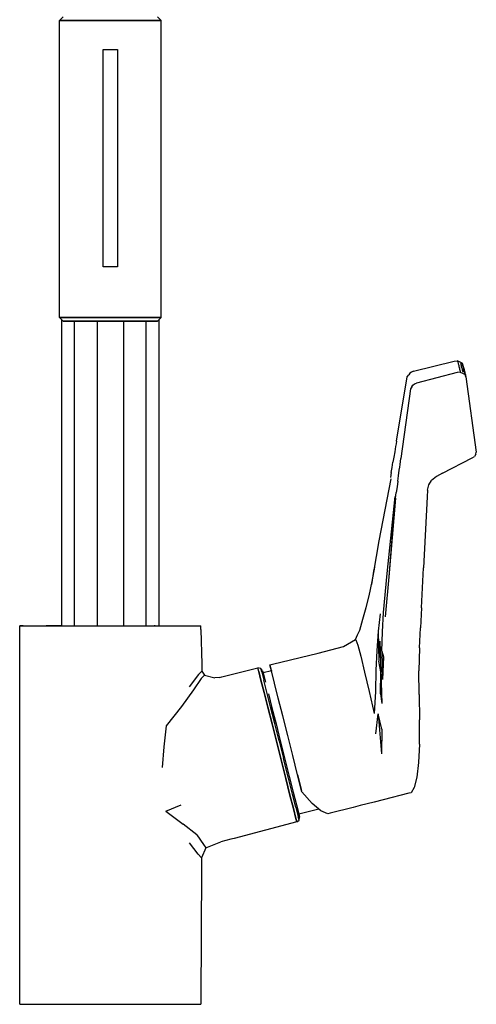
# Model space of a CAD drawing. Extents: x -63 to 63, y -301 to 301.
# Drawn here: x -63 to 63, y -301 to -29 of the extents above; entities that cross this region are included whole.
import ezdxf

# ---------------------------------------------------------------- set-up
doc = ezdxf.new("R2010")
doc.units = 0
doc.header["$MEASUREMENT"] = 0

msp = doc.modelspace()

# ---------------------------------------------------------------- linework, layer by layer
at = {"linetype": 'Continuous'}
for p, q in [((-52.00048, -29.437765), (-51.00048, -28.437735)), ((-51.49647, -29.437765), (-52.00048, -29.437765)), ((-52.00048, -111.437735), (-52.00048, -29.437765)), ((-52.00048, -29.437765), (-51.50047, -29.437765)), ((-50.15247, -29.437765), (-51.49647, -29.437765)), ((-51.49647, -29.437765), (-50.15247, -29.437765)), ((-47.85647, -29.437765), (-50.15247, -29.437765)), ((-50.15247, -29.437765), (-47.85647, -29.437765)), ((-44.94447, -29.437765), (-47.85647, -29.437765)), ((-47.85647, -29.437765), (-44.94447, -29.437765)), ((-41.58448, -29.437765), (-44.94447, -29.437765)), ((-44.94447, -29.437765), (-41.58448, -29.437765)), ((-38.00047, -29.437765), (-41.58448, -29.437765)), ((-41.58448, -29.437765), (-38.00047, -29.437765)), ((-34.41648, -29.437765), (-38.00047, -29.437765)), ((-38.00047, -29.437765), (-34.41648, -29.437765)), ((-31.05648, -29.437765), (-34.41648, -29.437765)), ((-34.41648, -29.437765), (-31.05648, -29.437765)), ((-28.14448, -29.437765), (-31.05648, -29.437765)), ((-31.05648, -29.437765), (-28.14448, -29.437765)), ((-25.84847, -29.437765), (-28.14448, -29.437765)), ((-28.14448, -29.437765), (-25.84847, -29.437765)), ((-24.50448, -29.437765), (-25.84847, -29.437765)), ((-25.84847, -29.437765), (-24.50448, -29.437765)), ((-25.00047, -28.437735), (-24.00048, -29.437765)), ((-24.50448, -29.437765), (-24.00048, -29.437765)), ((-24.00048, -29.437765), (-24.50047, -29.437765)), ((-24.00048, -111.437735), (-24.00048, -29.437765)), ((-40.00047, -37.606435), (-40.00047, -37.437755)), ((-40.00047, -37.437755), (-39.78511, -37.437755)), ((-40.00047, -97.269025), (-40.00047, -37.606435)), ((-39.78511, -37.437755), (-36.21584, -37.437755)), ((-36.21584, -37.437755), (-36.00048, -37.437755)), ((-36.00048, -37.437755), (-36.00048, -37.606435)), ((-36.00048, -37.606435), (-36.00048, -97.269025)), ((-40.00047, -97.437735), (-40.00047, -97.269025)), ((-39.78511, -97.437735), (-40.00047, -97.437735)), ((-36.21584, -97.437735), (-39.78511, -97.437735)), ((-36.00048, -97.437735), (-36.21584, -97.437735)), ((-36.00048, -97.269025), (-36.00048, -97.437735)), ((-52.00048, -111.437735), (-51.50047, -111.437735)), ((-51.49647, -111.437735), (-52.00048, -111.437735)), ((-51.00048, -112.437735), (-52.00048, -111.437735)), ((-51.50047, -111.937745), (-51.50047, -196.517035)), ((-51.49647, -111.437735), (-50.15247, -111.437735)), ((-50.15247, -111.437735), (-51.49647, -111.437735)), ((-50.53247, -112.437735), (-51.00048, -112.437735)), ((-51.00048, -112.437735), (-50.53247, -112.437735)), ((-49.28447, -112.437735), (-50.53247, -112.437735)), ((-50.53247, -112.437735), (-49.28447, -112.437735)), ((-50.15247, -111.437735), (-47.85647, -111.437735)), ((-47.85647, -111.437735), (-50.15247, -111.437735)), ((-47.15248, -112.437735), (-49.28447, -112.437735)), ((-49.28447, -112.437735), (-47.15248, -112.437735)), ((-47.90047, -196.517055), (-47.90047, -112.437735)), ((-47.85647, -111.437735), (-44.94447, -111.437735)), ((-44.94447, -111.437735), (-47.85647, -111.437735)), ((-44.44848, -112.437735), (-47.15248, -112.437735)), ((-47.15248, -112.437735), (-44.44848, -112.437735)), ((-44.94447, -111.437735), (-41.58448, -111.437735)), ((-41.58448, -111.437735), (-44.94447, -111.437735)), ((-41.32847, -112.437735), (-44.44848, -112.437735)), ((-44.44848, -112.437735), (-41.32847, -112.437735)), ((-41.60048, -112.437735), (-41.60048, -196.517021)), ((-41.58448, -111.437735), (-38.00047, -111.437735)), ((-38.00047, -111.437735), (-41.58448, -111.437735)), ((-38.00047, -112.437735), (-41.32847, -112.437735)), ((-41.32847, -112.437735), (-38.00047, -112.437735)), ((-38.00047, -111.437735), (-34.41648, -111.437735)), ((-34.41648, -111.437735), (-38.00047, -111.437735)), ((-34.67248, -112.437735), (-38.00047, -112.437735)), ((-38.00047, -112.437735), (-34.67248, -112.437735)), ((-31.55247, -112.437735), (-34.67248, -112.437735)), ((-34.67248, -112.437735), (-31.55247, -112.437735)), ((-34.41648, -111.437735), (-31.05648, -111.437735)), ((-31.05648, -111.437735), (-34.41648, -111.437735)), ((-34.40048, -112.437735), (-34.40048, -196.517011)), ((-28.84847, -112.437735), (-31.55247, -112.437735)), ((-31.55247, -112.437735), (-28.84847, -112.437735)), ((-31.05648, -111.437735), (-28.14448, -111.437735)), ((-28.14448, -111.437735), (-31.05648, -111.437735)), ((-26.71648, -112.437735), (-28.84847, -112.437735)), ((-28.84847, -112.437735), (-26.71648, -112.437735)), ((-28.14448, -111.437735), (-25.84847, -111.437735)), ((-25.84847, -111.437735), (-28.14448, -111.437735)), ((-28.10048, -196.516631), (-28.10048, -112.437735)), ((-25.46848, -112.437735), (-26.71648, -112.437735)), ((-26.71648, -112.437735), (-25.46848, -112.437735)), ((-25.84847, -111.437735), (-24.50448, -111.437735)), ((-24.50448, -111.437735), (-25.84847, -111.437735)), ((-25.00047, -112.437735), (-25.46848, -112.437735)), ((-25.46848, -112.437735), (-25.00047, -112.437735)), ((-24.00048, -111.437735), (-25.00047, -112.437735)), ((-24.50448, -111.437735), (-24.00048, -111.437735)), ((-24.00048, -111.437735), (-24.50047, -111.437735)), ((-24.50047, -196.51748), (-24.50047, -111.93773)), ((45.64592, -126.243415), (56.88927, -123.469725)), ((56.88927, -123.469725), (57.72167, -123.389155)), ((58.37375, -123.588325), (57.72167, -123.389155)), ((57.72167, -123.389155), (57.89854, -123.683745)), ((57.89854, -123.683745), (57.95988, -123.926955)), ((57.95988, -123.926955), (58.0212, -124.170175)), ((58.0212, -124.170175), (58.08252, -124.413405)), ((58.08252, -124.413405), (58.14386, -124.656625)), ((58.14386, -124.656625), (58.21148, -124.924765)), ((58.21148, -124.924765), (58.27909, -125.192935)), ((59.09827, -123.962245), (58.37375, -123.588325)), ((58.62834, -123.871225), (58.69006, -124.116045)), ((58.69006, -124.116045), (58.7518, -124.360875)), ((58.7518, -124.360875), (58.81354, -124.605705)), ((58.81354, -124.605705), (58.87528, -124.850545)), ((58.94332, -125.120305), (58.87528, -124.850545)), ((59.09827, -123.962245), (59.32389, -124.556685)), ((59.18178, -124.293435), (59.09827, -123.962245)), ((59.24422, -124.541085), (59.18178, -124.293435)), ((59.30667, -124.788735), (59.24422, -124.541085)), ((59.36912, -125.036365), (59.30667, -124.788735)), ((59.32389, -124.556685), (59.41695, -124.926445)), ((59.41695, -124.926445), (59.48024, -125.177395)), ((43.9537, -127.759595), (44.34479, -127.205825)), ((44.65092, -126.793605), (44.34479, -127.205825)), ((45.10622, -126.466205), (44.65092, -126.793605)), ((45.64592, -126.243415), (45.10622, -126.466205)), ((57.67782, -126.596825), (46.4649, -129.491205)), ((58.51056, -126.517555), (57.67782, -126.596825)), ((58.27909, -125.192935), (58.34044, -125.436145)), ((58.34044, -125.436145), (58.40178, -125.679365)), ((58.40178, -125.679365), (58.46311, -125.922575)), ((58.46311, -125.922575), (58.52443, -126.165805)), ((58.52443, -126.165805), (58.51056, -126.517555)), ((58.51056, -126.517555), (59.16831, -126.739265)), ((59.01134, -125.390085), (58.94332, -125.120305)), ((59.01134, -125.390085), (59.07308, -125.634905)), ((59.07308, -125.634905), (59.13482, -125.879735)), ((59.13482, -125.879735), (59.19654, -126.124565)), ((59.16831, -126.739265), (59.9023, -127.150755)), ((59.19654, -126.124565), (59.2583, -126.369405)), ((59.43156, -125.283995), (59.36912, -125.036365)), ((59.5003, -125.556595), (59.43156, -125.283995)), ((59.48024, -125.177395), (59.54352, -125.428345)), ((59.56904, -125.829175), (59.5003, -125.556595)), ((59.54352, -125.428345), (59.60681, -125.679295)), ((59.63149, -126.076805), (59.56904, -125.829175)), ((59.60681, -125.679295), (59.67008, -125.930245)), ((59.69394, -126.324455), (59.63149, -126.076805)), ((59.67008, -125.930245), (59.73966, -126.206125)), ((59.75638, -126.572105), (59.69394, -126.324455)), ((59.73966, -126.206125), (59.80922, -126.482015)), ((59.81883, -126.819755), (59.75638, -126.572105)), ((59.80922, -126.482015), (59.8725, -126.732965)), ((59.9023, -127.150755), (59.81883, -126.819755)), ((59.8725, -126.732965), (59.93579, -126.983915)), ((60.14075, -127.796105), (59.9023, -127.150755)), ((59.93579, -126.983915), (59.99907, -127.234865)), ((59.99907, -127.234865), (60.06234, -127.485815)), ((60.06234, -127.485815), (60.14075, -127.796105)), ((40.96447, -145.558555), (43.9537, -127.759595)), ((45.18057, -130.520205), (45.4789, -130.077065)), ((45.4789, -130.077065), (45.92852, -129.727145)), ((45.92852, -129.727145), (46.4649, -129.491205)), ((60.14075, -127.796105), (63.00046, -148.538485)), ((44.8, -131.115715), (42.17184, -150.346585)), ((45.18057, -130.520205), (44.8, -131.115715)), ((40.84373, -146.295305), (40.72329, -147.031925)), ((40.96447, -145.558555), (40.84373, -146.295305)), ((40.48239, -148.505235), (40.24572, -149.927595)), ((40.60284, -147.768585), (40.48239, -148.505235)), ((40.72329, -147.031925), (40.60284, -147.768585)), ((62.90536, -149.153685), (62.49185, -149.732645)), ((62.90536, -149.153685), (63.00046, -148.538485)), ((39.77249, -152.772275), (40.00906, -151.349965)), ((40.24572, -149.927595), (40.00906, -151.349965)), ((41.85507, -152.734485), (41.96056, -151.938535)), ((41.96056, -151.938535), (42.06606, -151.142615)), ((42.06606, -151.142615), (42.17184, -150.346585)), ((53.67617, -154.384005), (61.82731, -150.178945)), ((61.82731, -150.178945), (62.49185, -149.732645)), ((39.53611, -154.196245), (39.29525, -155.601135)), ((39.53611, -154.196245), (39.77249, -152.772275)), ((41.54177, -155.067255), (41.74957, -153.530445)), ((41.74957, -153.530445), (41.85507, -152.734485)), ((53.67617, -154.384005), (52.03587, -155.257015)), ((39.3819, -155.945325), (36.11082, -173.036385)), ((41.33396, -156.604085), (41.12627, -158.140855)), ((41.33396, -156.604085), (41.54177, -155.067255)), ((49.51445, -159.082795), (49.90749, -157.588105)), ((49.90749, -157.588105), (50.6579, -156.390475)), ((52.03587, -155.257015), (50.6579, -156.390475)), ((40.71459, -161.229705), (40.91877, -159.679395)), ((41.12627, -158.140855), (40.91877, -159.679395)), ((49.51445, -159.082795), (49.41683, -160.926285)), ((38.38303, -182.047135), (40.6164, -160.840915)), ((40.6164, -160.840915), (38.84535, -182.946415)), ((40.71459, -161.229705), (38.84535, -182.946415)), ((49.41683, -160.926285), (48.41866, -180.539495)), ((36.11082, -173.036385), (34.59436, -181.686515)), ((34.13734, -185.096435), (34.77545, -180.905555)), ((34.21957, -184.248505), (34.98783, -180.276015)), ((37.4058, -192.835615), (38.38303, -182.047135)), ((47.85137, -191.557125), (48.41866, -180.539495)), ((33.46607, -188.255905), (34.21957, -184.248505)), ((38.84535, -182.946415), (37.85109, -194.064975)), ((32.57046, -191.471135), (33.46607, -188.255905)), ((31.72117, -194.686355), (32.57046, -191.471135)), ((37.15248, -198.197195), (37.4058, -192.835615)), ((47.85137, -191.557125), (47.56762, -197.067855)), ((30.86592, -197.673565), (31.72117, -194.686355)), ((36.47852, -193.206675), (35.9218, -197.994405)), ((-63.00046, -197.514465), (-63.00046, -196.517035)), ((-63.00046, -196.517035), (-62.0691, -196.517035)), ((-62.0691, -196.517035), (-63.00046, -196.517035)), ((-63.00046, -220.541925), (-63.00046, -197.514465)), ((-62.0691, -196.517035), (-59.65127, -196.517005)), ((-59.65127, -196.517005), (-55.66947, -196.517035)), ((-55.66947, -196.517035), (-50.51879, -196.517035)), ((-51.50047, -196.517035), (-55.66947, -196.517035)), ((-50.51879, -196.517035), (-44.51067, -196.517035)), ((-44.51067, -196.517035), (-38.0679, -196.517005)), ((-38.0679, -196.517005), (-31.61315, -196.517035)), ((-31.61315, -196.517035), (-25.57889, -196.516425)), ((-25.57889, -196.516425), (-25.92514, -196.516405)), ((-25.57889, -196.516425), (-20.39534, -196.520245)), ((-20.39534, -196.520245), (-16.44205, -196.519515)), ((-17.04816, -196.519475), (-16.44205, -196.519515)), ((-16.44205, -196.519515), (-14.02809, -196.523775)), ((-14.02809, -196.523775), (-13.03583, -196.519935)), ((-13.73447, -196.519885), (-13.03583, -196.519935)), ((-13.03583, -197.517365), (-13.03583, -196.519935)), ((-13.03583, -197.517365), (-12.72908, -207.105415)), ((30.25188, -198.957785), (30.86592, -197.673565)), ((35.9218, -197.994405), (35.57421, -203.382895)), ((35.9218, -197.994405), (36.11565, -206.282295)), ((36.89323, -203.535235), (37.15248, -198.197195)), ((47.29322, -202.611925), (47.56762, -197.067855)), ((26.34756, -202.196065), (29.63785, -200.242005)), ((29.63785, -200.242005), (30.25188, -198.957785)), ((29.63785, -200.242005), (29.797, -200.339835)), ((29.797, -200.339835), (30.2813, -201.808925)), ((36.40738, -200.764845), (36.11565, -206.282295)), ((36.40738, -200.764845), (36.65707, -209.181705)), ((19.37773, -204.020445), (22.84145, -203.153765)), ((22.84145, -203.153765), (26.34756, -202.196065)), ((30.2813, -201.808925), (31.13134, -204.851015)), ((35.57421, -203.382895), (35.27134, -208.765065)), ((36.89323, -203.535235), (37.08145, -211.358905)), ((36.89323, -203.535235), (37.36219, -205.023895)), ((47.29322, -202.611925), (47.17983, -208.898225)), ((6.76615, -207.125045), (19.37773, -204.020445)), ((31.13134, -204.851015), (32.16322, -209.271965)), ((36.65707, -209.181705), (36.11565, -206.282295)), ((37.36219, -205.023895), (37.08145, -211.358905)), ((-13.6438, -209.960585), (-12.69499, -209.011415)), ((-12.72908, -207.105415), (-12.69499, -209.011415)), ((-12.69499, -209.011415), (-12.00108, -210.118875)), ((-7.1754, -210.630485), (2.75077, -208.147325)), ((3.55514, -208.275275), (2.75077, -208.147325)), ((2.98261, -209.074085), (2.75077, -208.147325)), ((2.98261, -209.074085), (3.58083, -211.462085)), ((3.58083, -211.462085), (2.98261, -209.074085)), ((4.03871, -208.943575), (3.55514, -208.275275)), ((3.77912, -209.170395), (3.55514, -208.275275)), ((3.77912, -209.170395), (4.3556, -211.473265)), ((4.03871, -208.943575), (4.25599, -209.805215)), ((6.466362, -208.932701), (4.181279, -209.508924)), ((6.04345, -207.306355), (6.76615, -207.125045)), ((6.1245, -207.607015), (6.04345, -207.306355)), ((6.04345, -207.306355), (6.3176, -208.446475)), ((6.55924, -209.332365), (6.1245, -207.607015)), ((6.3176, -208.446475), (6.44048, -208.939228)), ((32.16322, -209.271965), (33.395, -214.608195)), ((35.27134, -208.765065), (35.15343, -214.676305)), ((36.5564, -215.262445), (36.65707, -209.181705)), ((36.65707, -209.181705), (36.9264, -217.978215)), ((37.08145, -211.358905), (36.65707, -209.181705)), ((47.19578, -215.458625), (47.17983, -208.898225)), ((-13.6438, -209.960585), (-16.22353, -213.375655)), ((-12.89768, -211.070585), (-15.05771, -214.212965)), ((-12.00108, -210.118875), (-12.89768, -211.070585)), ((-12.00108, -210.118875), (-9.1357, -210.862555)), ((-7.86472, -210.781815), (-9.1357, -210.862555)), ((-7.86472, -210.781815), (-7.1754, -210.630485)), ((3.58083, -211.462085), (4.44513, -214.915395)), ((4.44513, -214.915395), (3.58083, -211.462085)), ((4.25599, -209.805215), (4.8149, -212.021695)), ((5.19248, -214.806665), (4.3556, -211.473265)), ((7.32418, -212.366675), (6.55924, -209.332365)), ((-15.05771, -214.212965), (-18.32468, -218.760115)), ((8.35312, -216.446225), (7.32418, -212.366675)), ((33.395, -214.608195), (34.80171, -220.720025)), ((35.15343, -214.676305), (34.97757, -217.698165)), ((4.44513, -214.915395), (5.46877, -218.968115)), ((5.46877, -218.968115), (4.44513, -214.915395)), ((6.20782, -218.835455), (5.19248, -214.806665)), ((5.62477, -215.233395), (6.6049, -219.120305)), ((9.59351, -221.363905), (8.35312, -216.446225)), ((36.5564, -215.262445), (36.9264, -217.978215)), ((47.19578, -215.458625), (47.3222, -222.417655)), ((-18.32468, -218.760115), (-22.60439, -224.083405)), ((5.46877, -218.968115), (6.63469, -223.601575)), ((6.63469, -223.601575), (5.46877, -218.968115)), ((7.37644, -223.472925), (6.20782, -218.835455)), ((6.6049, -219.120305), (7.73365, -223.596625)), ((34.97757, -217.698165), (34.80171, -220.720025)), ((-63.00046, -223.941195), (-63.00046, -220.541925)), ((10.95125, -226.768995), (9.59351, -221.363905)), ((35.23731, -226.314955), (35.89943, -220.794565)), ((35.89943, -220.794565), (36.81448, -231.809605)), ((36.89922, -224.992535), (35.89943, -220.794565)), ((47.31462, -229.206945), (47.3222, -222.417655)), ((-63.00046, -230.180835), (-63.00046, -223.941195)), ((-22.60439, -224.083405), (-23.23773, -229.946535)), ((6.63469, -223.601575), (7.81949, -228.303345)), ((7.81949, -228.303345), (6.63469, -223.601575)), ((8.58054, -228.255645), (7.37644, -223.472925)), ((7.73365, -223.596625), (8.8986, -228.216465)), ((36.89922, -224.992535), (36.81448, -231.809605)), ((7.81949, -228.303345), (9.03082, -233.101525)), ((9.03082, -233.101525), (7.81949, -228.303345)), ((8.58054, -228.255645), (9.80892, -233.134815)), ((8.8986, -228.216465), (10.08624, -232.926275)), ((12.33328, -232.302515), (10.95125, -226.768995)), ((-63.00046, -236.161745), (-63.00046, -230.180835)), ((-23.23773, -229.946535), (-23.67024, -235.648395)), ((47.31462, -229.206945), (47.06726, -234.245805)), ((9.03082, -233.101525), (10.42051, -238.628225)), ((10.42051, -238.628225), (9.03082, -233.101525)), ((11.16389, -238.516765), (9.80892, -233.134815)), ((10.08624, -232.926275), (11.39657, -238.122685)), ((13.66724, -237.619705), (12.33328, -232.302515)), ((-63.00046, -242.737115), (-63.00046, -236.161745)), ((47.06726, -234.245805), (46.56561, -238.291465)), ((10.42051, -238.628225), (11.57395, -243.207895)), ((11.57395, -243.207895), (10.42051, -238.628225)), ((12.29742, -243.001145), (11.16389, -238.516765)), ((11.39657, -238.122685), (12.48662, -242.445425)), ((13.66724, -237.619705), (14.74283, -241.970355)), ((14.85556, -242.366395), (13.66724, -237.619705)), ((46.56561, -238.291465), (45.85798, -241.096955)), ((45.85798, -241.096955), (45.0065, -242.562095)), ((-63.00046, -249.463695), (-63.00046, -242.737115)), ((12.52549, -246.904415), (11.57395, -243.207895)), ((11.57395, -243.207895), (12.52549, -246.904415)), ((13.21326, -246.588755), (12.29742, -243.001145)), ((12.48662, -242.445425), (13.35851, -245.903125)), ((14.85556, -242.366395), (14.74283, -241.970355)), ((17.69278, -245.544035), (14.85556, -242.366395)), ((37.30383, -244.510135), (34.80059, -245.158675)), ((44.40243, -242.708655), (37.30383, -244.510135)), ((45.0065, -242.562095), (44.40243, -242.708655)), ((-22.63543, -247.662465), (-18.45697, -245.891705)), ((12.52549, -246.904415), (13.21827, -249.655385)), ((13.21827, -249.655385), (12.52549, -246.904415)), ((13.21326, -246.588755), (13.8784, -249.208435)), ((13.35851, -245.903125), (13.99525, -248.428225)), ((13.999862, -248.446531), (19.51038, -247.056965)), ((20.13237, -247.574695), (17.69278, -245.544035)), ((28.99158, -246.616075), (22.719, -248.189765)), ((30.92792, -246.130275), (28.99158, -246.616075)), ((32.86425, -245.644475), (30.92792, -246.130275)), ((34.80059, -245.158675), (32.86425, -245.644475)), ((-63.00046, -252.752655), (-63.00046, -249.463695)), ((-22.63543, -247.662465), (-17.89461, -251.266785)), ((13.21827, -249.655385), (13.46701, -250.646195)), ((13.46701, -250.646195), (13.21827, -249.655385)), ((14.11704, -250.154975), (13.8784, -249.208435)), ((13.99525, -248.428225), (14.22514, -249.339905)), ((14.11704, -250.154975), (14.22514, -249.339905)), ((21.99629, -248.371085), (20.13237, -247.574695)), ((22.719, -248.189765), (21.99629, -248.371085)), ((-63.00046, -299.906685), (-63.00046, -252.752655)), ((-14.12014, -254.202585), (-17.89461, -251.266785)), ((13.46701, -250.646195), (-3.85267, -255.176705)), ((13.46701, -250.646195), (14.11704, -250.154975)), ((-14.12014, -254.202585), (-12.26965, -256.868375)), ((-4.78054, -255.408115), (-7.45178, -256.091515)), ((-3.85267, -255.176705), (-4.78054, -255.408115)), ((-13.74199, -259.500515), (-16.17478, -256.420945)), ((-11.64048, -257.760715), (-12.86768, -260.525435)), ((-12.26965, -256.868375), (-11.64048, -257.760715)), ((-11.64048, -257.760715), (-7.45178, -256.091515)), ((-12.86768, -260.525435), (-13.74199, -259.500515)), ((-12.86768, -260.525435), (-12.87607, -263.261285)), ((-12.87607, -263.261285), (-13.03583, -299.906495)), ((-63.00046, -300.982415), (-63.00046, -299.906685)), ((-63.00046, -300.982415), (-62.0691, -300.982505)), ((-62.0691, -300.982505), (-59.65127, -300.982455)), ((-59.65127, -300.982455), (-55.66947, -300.982455)), ((-55.66947, -300.982455), (-50.51879, -300.982455)), ((-50.51879, -300.982455), (-44.51067, -300.982455)), ((-44.51067, -300.982455), (-38.0679, -300.982455)), ((-38.0679, -300.982455), (-31.61315, -300.982455)), ((-31.61315, -300.982455), (-25.57889, -300.982275)), ((-25.57889, -300.982275), (-20.39534, -300.983405)), ((-20.39534, -300.983405), (-16.44205, -300.983275)), ((-16.44205, -300.983275), (-14.02809, -300.982665)), ((-14.02809, -300.982665), (-13.03583, -300.982205)), ((-13.03583, -299.906495), (-13.03583, -300.982205))]:
    msp.add_line(p, q, dxfattribs=at)

doc.saveas('drawing.dxf')
